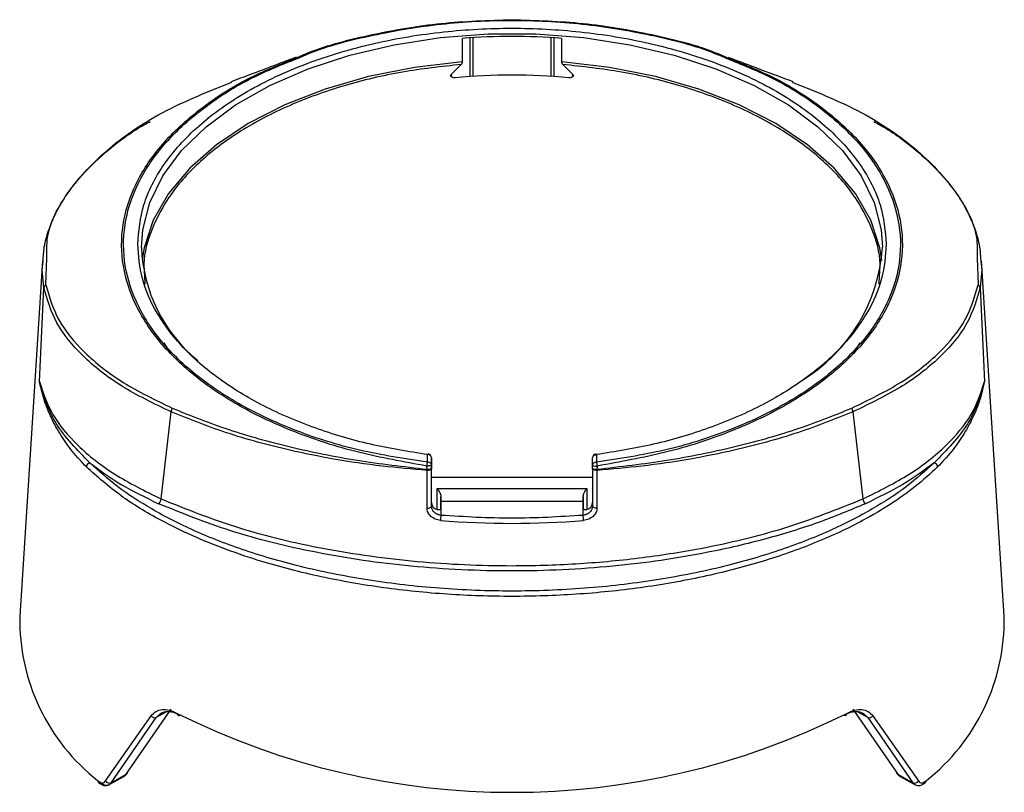
# Model space of a CAD drawing. Units: millimetres. Extents: x 20 to 833, y 20 to 574.
# Drawn here: x 668 to 738, y 431 to 486 of the extents above; entities that cross this region are included whole.
import ezdxf

# ---------------------------------------------------------------- set-up
doc = ezdxf.new("R2010")
doc.units = ezdxf.units.MM
doc.header["$LTSCALE"] = 2

msp = doc.modelspace()

# ---------------------------------------------------------------- linework, layer by layer
at = {"color": 7, "linetype": 'Continuous', "lineweight": 25}
for p, q in [((699.424, 484.225), (699.424, 482.582)), ((699.983, 481.546), (699.983, 484.265)), ((700.187, 481.56), (700.187, 484.278)), ((705.649, 484.278), (705.649, 481.56)), ((705.853, 484.265), (705.853, 481.546)), ((706.412, 482.582), (706.412, 484.225)), ((699.34, 482.389), (698.637, 481.686)), ((707.199, 481.686), (706.496, 482.389)), ((698.637, 481.686), (698.637, 481.532)), ((707.199, 481.532), (707.199, 481.686)), ((669.896, 468.562), (668.29, 443.558)), ((669.88, 467.957), (669.933, 468.56)), ((670.129, 466.881), (670.198, 468.751)), ((735.637, 468.75), (735.706, 466.881)), ((735.89, 468.559), (735.956, 467.957)), ((737.546, 443.558), (735.94, 468.563)), ((669.995, 466.684), (669.88, 467.957)), ((677.064, 467.562), (677.095, 466.922)), ((728.741, 466.923), (728.772, 467.562)), ((735.956, 467.957), (735.841, 466.684)), ((669.672, 460.087), (669.995, 466.684)), ((735.841, 466.684), (736.164, 460.088)), ((678.42, 462.794), (678.716, 462.35)), ((727.118, 462.347), (727.417, 462.796)), ((678.23, 451.817), (678.933, 457.944)), ((726.903, 457.944), (727.606, 451.817)), ((696.985, 454.399), (696.985, 454.931)), ((697.251, 454.713), (697.251, 454.182)), ((697.251, 454.495), (697.251, 454.713)), ((697.251, 454.064), (697.251, 454.495)), ((708.585, 454.182), (708.585, 454.713)), ((708.851, 454.931), (708.851, 454.399)), ((696.941, 453.905), (696.936, 454.133)), ((696.94, 453.827), (696.941, 453.905)), ((696.941, 451.174), (696.94, 453.827)), ((697.251, 454.182), (697.251, 453.967)), ((697.251, 451.56), (697.251, 454.064)), ((697.251, 451.314), (697.251, 453.967)), ((708.585, 453.967), (708.585, 454.182)), ((708.585, 453.967), (708.585, 451.315)), ((708.9, 454.133), (708.895, 453.905)), ((708.895, 453.905), (708.895, 453.827)), ((708.895, 453.827), (708.895, 451.174)), ((708.585, 453.323), (697.251, 453.323)), ((697.651, 452.561), (708.185, 452.561)), ((697.651, 451.061), (697.651, 452.561)), ((708.185, 452.561), (708.185, 451.061)), ((697.918, 451.971), (697.918, 451.15)), ((697.918, 451.17), (697.918, 451.631)), ((707.918, 451.631), (697.918, 451.631)), ((707.918, 451.17), (707.918, 451.971)), ((707.918, 451.631), (707.918, 451.17)), ((697.251, 451.314), (697.251, 451.56)), ((697.918, 451.17), (697.918, 450.659)), ((707.918, 450.659), (707.918, 451.17)), ((708.585, 451.56), (708.585, 451.315)), ((674.335, 431.972), (677.532, 436.551)), ((674.715, 431.842), (677.89, 436.438)), ((675.788, 432.44), (678.947, 437.027)), ((678.616, 436.843), (677.89, 436.438)), ((677.89, 436.438), (678.199, 436.721)), ((726.889, 437.027), (730.049, 432.44)), ((727.946, 436.438), (727.22, 436.843)), ((727.637, 436.721), (727.946, 436.438)), ((727.946, 436.438), (731.121, 431.843)), ((728.304, 436.551), (731.501, 431.972)), ((674.576, 431.709), (675.65, 432.308)), ((674.715, 431.842), (675.788, 432.44)), ((730.049, 432.44), (731.121, 431.843)), ((730.187, 432.308), (731.26, 431.71)), ((731.121, 431.843), (731.243, 431.72))]:
    msp.add_line(p, q, dxfattribs=at)
at = {"color": 7, "linetype": 'Continuous', "lineweight": 25, "flags": 128}
for points in [[(676.854, 469.521), (676.94, 470.744), (677.431, 472.67), (678.349, 474.544), (679.679, 476.334), (681.397, 478.01), (683.477, 479.544), (685.882, 480.909), (688.572, 482.084), (691.503, 483.049), (694.625, 483.786), (697.886, 484.285), (701.231, 484.537), (704.605, 484.537), (707.95, 484.285), (711.211, 483.786), (714.333, 483.049), (717.264, 482.084), (719.954, 480.909), (722.359, 479.544), (724.439, 478.01), (726.157, 476.334), (727.487, 474.544), (728.405, 472.67), (728.896, 470.744), (728.982, 469.524)], [(699.424, 482.582), (696.068, 482.189), (692.829, 481.545), (689.765, 480.661), (686.928, 479.553), (684.367, 478.24), (682.126, 476.745), (680.245, 475.092), (678.755, 473.312), (677.682, 471.434), (677.046, 469.491), (676.912, 468.669)], [(728.932, 468.597), (728.79, 469.491), (728.153, 471.434), (727.081, 473.312), (725.591, 475.092), (723.709, 476.745), (721.469, 478.24), (718.908, 479.553), (716.071, 480.661), (713.007, 481.545), (709.768, 482.189), (706.412, 482.582)], [(698.912, 481.457), (698.837, 481.456), (698.764, 481.467), (698.7, 481.49), (698.649, 481.521), (698.615, 481.56), (698.602, 481.603), (698.609, 481.646), (698.637, 481.686)], [(707.199, 481.686), (707.227, 481.646), (707.234, 481.603), (707.221, 481.56), (707.187, 481.521), (707.136, 481.49), (707.072, 481.467), (706.999, 481.456), (706.924, 481.457)], [(696.985, 454.931), (696.996, 454.956), (697.008, 454.972), (697.018, 454.977), (697.02, 454.977)], [(708.895, 453.827), (708.838, 453.826), (708.781, 453.83), (708.727, 453.842), (708.679, 453.859), (708.639, 453.881), (708.609, 453.908), (708.591, 453.937), (708.585, 453.967)], [(697.918, 451.631), (697.918, 451.664), (697.918, 451.7), (697.918, 451.739), (697.918, 451.781), (697.918, 451.825), (697.918, 451.872), (697.918, 451.921), (697.918, 451.971)], [(707.918, 451.971), (707.918, 451.921), (707.918, 451.872), (707.918, 451.825), (707.918, 451.781), (707.918, 451.739), (707.918, 451.7), (707.918, 451.664), (707.918, 451.631)], [(696.941, 451.174), (696.998, 451.173), (697.055, 451.177), (697.109, 451.189), (697.157, 451.206), (697.197, 451.228), (697.227, 451.255), (697.245, 451.284), (697.251, 451.314)], [(708.895, 451.174), (708.838, 451.173), (708.781, 451.177), (708.727, 451.189), (708.679, 451.206), (708.639, 451.228), (708.609, 451.255), (708.591, 451.284), (708.585, 451.315)], [(679.373, 436.72), (679.375, 436.677), (679.384, 436.64), (679.401, 436.61), (679.423, 436.589), (679.452, 436.578), (679.484, 436.576), (679.52, 436.584), (679.557, 436.602)], [(726.463, 436.721), (726.461, 436.678), (726.452, 436.64), (726.436, 436.611), (726.413, 436.59), (726.385, 436.578), (726.352, 436.576), (726.317, 436.585), (726.28, 436.603)]]:
    msp.add_lwpolyline(points, dxfattribs=at)
at = {"color": 7, "linetype": 'Continuous', "lineweight": 25}
for centre, radius, start, end in [((702.918, 439.371), 44.99, 85.54635, 94.45376), ((702.918, 439.605), 42.044, 84.53257, 95.46755), ((687.654, 469.917), 10.807, 182.09966, 230.72683), ((717.051, 470.333), 11.958, 301.16623, 356.12296), ((670.237, 466.663), 0.243, 116.33131, 175.17315), ((735.598, 466.663), 0.243, 4.827, 63.66879), ((679.36, 457.941), 0.427, 142.29511, 179.55513), ((726.476, 457.941), 0.427, 0.44505, 37.70498), ((673.293, 454.053), 0.317, 104.19991, 176.69711), ((697.007, 454.686), 0.246, 6.35142, 95.18262), ((696.985, 454.713), 0.267, 0.00006, 82.39483), ((708.851, 454.713), 0.267, 97.69244, 180.00006), ((708.829, 454.686), 0.246, 84.82482, 173.64771), ((732.543, 454.053), 0.317, 3.30304, 75.80018), ((708.813, 454.609), 0.485, 241.93219, 280.35492), ((677.835, 451.814), 0.395, 302.94686, 0.40446), ((728.001, 451.814), 0.395, 179.59561, 237.05321), ((697.804, 451.593), 0.554, 183.45446, 253.9868), ((708.032, 451.593), 0.554, 286.01334, 356.54572), ((699.743, 450.289), 1.862, 168.55194, 179.66079), ((702.918, 512.631), 62.534, 265.37996, 274.62015), ((706.093, 450.289), 1.862, 0.33938, 11.4481), ((682.689, 443.304), 14.401, 178.98881, 231.84108), ((723.147, 443.304), 14.401, 308.16019, 1.01162), ((677.779, 436.711), 0.294, 212.83547, 292.09493), ((702.918, 483.857), 52.69, 243.45786, 296.54283), ((728.057, 436.711), 0.294, 247.90602, 327.16511), ((675.698, 432.598), 0.182, 299.52878, 348.52267), ((730.138, 432.599), 0.182, 191.6799, 240.47603), ((673.943, 431.963), 0.153, 173.75386, 225.97511), ((674.594, 432.109), 0.293, 207.99338, 294.41864), ((731.242, 432.11), 0.293, 245.58229, 332.00724), ((731.896, 431.963), 0.15, 307.62433, 6.5283)]:
    msp.add_arc(centre, radius, start, end, dxfattribs=at)
for points, knots in [([(687.747, 482.856), (688.032, 482.982), (689.642, 483.693), (693.077, 484.553), (697.892, 485.396), (701.244, 485.495), (702.918, 485.545)], [0, 0, 0, 0, 0.066945, 0.377365, 0.688956, 1, 1, 1, 1]), ([(702.918, 485.545), (704.599, 485.495), (707.958, 485.395), (712.778, 484.549), (716.207, 483.689), (717.811, 482.98), (718.092, 482.856)], [0, 0, 0, 0, 0.3122948, 0.6238932, 0.9342209, 1, 1, 1, 1]), ([(676.588, 469.74), (676.673, 470.667), (676.849, 472.577), (678.314, 475.41), (680.743, 478.134), (684.167, 480.564), (687.688, 482.216), (690.785, 483.26), (693.95, 484.092), (698.004, 484.765), (702.918, 485.025), (707.832, 484.765), (712.739, 483.951), (717.458, 482.539), (721.669, 480.565), (724.528, 478.532), (726.338, 476.744), (727.773, 474.917), (728.988, 472.576), (729.163, 470.667), (729.248, 469.74)], [0, 0, 0, 0, 0.058248, 0.119986, 0.18429, 0.249959, 0.315627, 0.347817, 0.380014, 0.441752, 0.5, 0.558248, 0.619986, 0.68429, 0.749959, 0.815627, 0.847817, 0.880014, 0.941752, 1, 1, 1, 1]), ([(687.833, 482.822), (688.112, 482.945), (689.706, 483.65), (693.111, 484.512), (697.892, 485.323), (702.891, 485.583), (707.893, 485.329), (712.687, 484.521), (716.104, 483.658), (717.707, 482.951), (717.992, 482.825)], [0, 0, 0, 0, 0.032894, 0.187988, 0.343683, 0.499073, 0.655267, 0.811125, 0.966332, 1, 1, 1, 1]), ([(696.936, 454.133), (695.308, 454.422), (692.063, 455), (687.637, 456.439), (683.718, 458.264), (680.442, 460.471), (677.908, 462.975), (676.201, 465.703), (675.379, 468.561), (675.471, 471.461), (676.472, 474.299), (678.357, 476.995), (681.066, 479.431), (684.207, 481.444), (686.663, 482.424), (687.747, 482.856)], [0, 0, 0, 0, 0.078962, 0.157355, 0.235364, 0.313469, 0.39159, 0.469537, 0.547804, 0.625713, 0.7041, 0.782014, 0.860448, 0.938411, 1, 1, 1, 1]), ([(696.985, 454.399), (695.363, 454.646), (692.129, 455.138), (687.714, 456.536), (683.805, 458.335), (680.537, 460.525), (678.016, 463.019), (676.322, 465.738), (675.512, 468.586), (675.613, 471.476), (676.614, 474.302), (678.49, 476.985), (681.184, 479.409), (684.308, 481.414), (686.752, 482.39), (687.833, 482.822)], [0, 0, 0, 0, 0.078738, 0.157063, 0.235098, 0.31327, 0.391466, 0.469479, 0.547784, 0.625702, 0.704069, 0.781937, 0.860312, 0.938193, 1, 1, 1, 1]), ([(687.728, 482.902), (686.992, 482.62), (685.524, 482.057), (683.95, 481.469), (683.166, 481.177)], [0, 0, 0, 0, 0.501879, 1, 1, 1, 1]), ([(717.992, 482.825), (719.066, 482.398), (721.508, 481.425), (724.629, 479.426), (727.333, 477), (729.212, 474.321), (730.22, 471.489), (730.326, 468.603), (729.519, 465.749), (727.83, 463.031), (725.308, 460.533), (722.045, 458.343), (718.131, 456.539), (713.712, 455.139), (710.473, 454.646), (708.851, 454.399)], [0, 0, 0, 0, 0.061282, 0.139444, 0.217512, 0.295808, 0.373773, 0.45215, 0.530051, 0.608449, 0.68636, 0.764722, 0.842707, 0.921255, 1, 1, 1, 1]), ([(718.092, 482.856), (719.177, 482.422), (721.638, 481.44), (724.776, 479.427), (727.486, 476.987), (729.365, 474.296), (730.366, 471.454), (730.457, 468.56), (729.633, 465.7), (727.929, 462.977), (725.394, 460.471), (722.123, 458.267), (718.201, 456.44), (713.776, 455.001), (710.528, 454.422), (708.9, 454.133)], [0, 0, 0, 0, 0.061685, 0.139877, 0.217947, 0.296237, 0.374166, 0.452481, 0.530288, 0.608568, 0.686349, 0.76459, 0.842495, 0.921057, 1, 1, 1, 1]), ([(722.698, 481.167), (721.914, 481.459), (720.34, 482.047), (718.871, 482.609), (718.134, 482.892)], [0, 0, 0, 0, 0.4981232, 1, 1, 1, 1]), ([(699.34, 482.389), (697.952, 482.238), (695.111, 481.93), (691.019, 480.942), (687.153, 479.548), (683.724, 477.746), (680.908, 475.623), (678.805, 473.281), (677.526, 470.843), (676.958, 468.916), (677.043, 467.832), (677.064, 467.562)], [0, 0, 0, 0, 0.11399, 0.233195, 0.356147, 0.481064, 0.60598, 0.728933, 0.848137, 0.962128, 1, 1, 1, 1]), ([(699.424, 482.582), (699.424, 482.571), (699.422, 482.549), (699.412, 482.51), (699.396, 482.471), (699.374, 482.43), (699.354, 482.403), (699.342, 482.391), (699.34, 482.389)], [0, 0, 0, 0, 0.160296, 0.320081, 0.491719, 0.697695, 0.94738, 1, 1, 1, 1]), ([(706.496, 482.389), (706.485, 482.402), (706.464, 482.426), (706.438, 482.474), (706.421, 482.519), (706.413, 482.555), (706.412, 482.574), (706.412, 482.582)], [0, 0, 0, 0, 0.2848468, 0.5283126, 0.7221096, 0.885424, 1, 1, 1, 1]), ([(728.772, 467.562), (728.793, 467.832), (728.878, 468.916), (728.31, 470.843), (727.031, 473.281), (724.928, 475.623), (722.112, 477.746), (718.683, 479.548), (714.817, 480.942), (710.725, 481.93), (707.884, 482.238), (706.496, 482.389)], [0, 0, 0, 0, 0.037871, 0.151862, 0.271066, 0.394019, 0.518936, 0.643852, 0.766805, 0.88601, 1, 1, 1, 1]), ([(670.198, 468.751), (670.189, 469.238), (670.159, 470.84), (671.588, 473.497), (674.4, 476.538), (678.289, 479.181), (681.634, 480.521), (683.213, 481.154)], [0, 0, 0, 0, 0.100963, 0.332143, 0.562137, 0.793289, 1, 1, 1, 1]), ([(722.622, 481.154), (724.202, 480.521), (727.541, 479.183), (731.429, 476.542), (734.242, 473.505), (735.675, 470.844), (735.646, 469.24), (735.637, 468.75)], [0, 0, 0, 0, 0.206839, 0.437029, 0.667453, 0.898456, 1, 1, 1, 1]), ([(669.933, 468.56), (669.951, 468.891), (669.989, 469.612), (670.298, 470.696), (670.772, 471.872), (671.438, 473.037), (672.547, 474.537), (674.253, 476.209), (676.047, 477.603), (677.244, 478.261), (677.477, 478.389)], [0, 0, 0, 0, 0.092746, 0.201849, 0.306325, 0.428601, 0.540774, 0.753041, 0.951927, 1, 1, 1, 1]), ([(728.363, 478.387), (728.591, 478.262), (729.782, 477.608), (731.573, 476.217), (733.376, 474.452), (734.615, 472.731), (735.335, 471.285), (735.805, 469.874), (735.861, 469.005), (735.89, 468.559)], [0, 0, 0, 0, 0.046885, 0.245894, 0.458255, 0.599726, 0.756733, 0.875157, 1, 1, 1, 1]), ([(696.985, 454.931), (695.635, 455.149), (692.876, 455.596), (688.978, 456.765), (685.354, 458.312), (682.205, 460.232), (679.674, 462.436), (677.879, 464.823), (676.785, 467.279), (676.652, 468.931), (676.588, 469.74)], [0, 0, 0, 0, 0.118803, 0.242763, 0.370417, 0.5, 0.629583, 0.757237, 0.881197, 1, 1, 1, 1]), ([(729.248, 469.74), (729.183, 468.931), (729.051, 467.279), (727.957, 464.823), (726.162, 462.436), (723.631, 460.232), (720.482, 458.313), (716.858, 456.765), (712.96, 455.596), (710.201, 455.149), (708.851, 454.931)], [0, 0, 0, 0, 0.118803, 0.242763, 0.370417, 0.5, 0.629583, 0.757237, 0.881197, 1, 1, 1, 1]), ([(670.129, 466.881), (670.367, 466.055), (670.839, 464.41), (672.754, 462.088), (675.412, 459.955), (677.82, 458.786), (679.022, 458.202)], [0, 0, 0, 0, 0.251126, 0.500176, 0.750376, 1, 1, 1, 1]), ([(726.814, 458.202), (728.023, 458.79), (730.432, 459.959), (733.092, 462.098), (735, 464.416), (735.471, 466.06), (735.706, 466.881)], [0, 0, 0, 0, 0.2510997, 0.5001339, 0.7503506, 1, 1, 1, 1]), ([(678.933, 457.944), (677.722, 458.53), (675.296, 459.702), (672.624, 461.851), (670.702, 464.192), (670.231, 465.851), (669.995, 466.684)], [0, 0, 0, 0, 0.24962, 0.499847, 0.748906, 1, 1, 1, 1]), ([(735.841, 466.684), (735.606, 465.856), (735.137, 464.198), (733.222, 461.861), (730.548, 459.706), (728.121, 458.533), (726.903, 457.944)], [0, 0, 0, 0, 0.249617, 0.499843, 0.748904, 1, 1, 1, 1]), ([(672.976, 454.071), (672.641, 454.424), (671.976, 455.126), (671.162, 456.288), (670.506, 457.482), (669.982, 458.756), (669.779, 459.627), (669.672, 460.087)], [0, 0, 0, 0, 0.197293, 0.392213, 0.593677, 0.784928, 1, 1, 1, 1]), ([(669.672, 460.087), (669.928, 459.305), (670.44, 457.744), (672.294, 455.541), (674.825, 453.507), (677.096, 452.38), (678.23, 451.817)], [0, 0, 0, 0, 0.250507, 0.499944, 0.750171, 1, 1, 1, 1]), ([(673.215, 454.36), (672.344, 455.251), (670.6, 457.037), (669.982, 459.069), (669.672, 460.087)], [0, 0, 0, 0, 0.498968, 1, 1, 1, 1]), ([(727.606, 451.817), (728.74, 452.38), (731.009, 453.506), (733.54, 455.54), (735.396, 457.742), (735.908, 459.305), (736.164, 460.088)], [0, 0, 0, 0, 0.249772, 0.499515, 0.749586, 1, 1, 1, 1]), ([(736.164, 460.088), (735.854, 459.069), (735.236, 457.037), (733.492, 455.251), (732.621, 454.36)], [0, 0, 0, 0, 0.501032, 1, 1, 1, 1]), ([(736.164, 460.088), (736.041, 459.57), (735.823, 458.655), (735.279, 457.384), (734.645, 456.246), (733.86, 455.126), (733.195, 454.424), (732.86, 454.071)], [0, 0, 0, 0, 0.241992, 0.427686, 0.607762, 0.802696, 1, 1, 1, 1]), ([(696.94, 453.827), (695.887, 453.917), (693.664, 454.105), (690.433, 454.585), (686.732, 455.334), (682.807, 456.399), (680.208, 457.436), (678.933, 457.944)], [0, 0, 0, 0, 0.159216, 0.335877, 0.502163, 0.755682, 1, 1, 1, 1]), ([(679.022, 458.202), (680.318, 457.682), (682.904, 456.642), (687.307, 455.434), (691.982, 454.479), (695.287, 454.096), (696.941, 453.905)], [0, 0, 0, 0, 0.249223, 0.497541, 0.748444, 1, 1, 1, 1]), ([(708.895, 453.905), (710.549, 454.096), (713.854, 454.479), (718.529, 455.434), (722.932, 456.642), (725.518, 457.682), (726.814, 458.202)], [0, 0, 0, 0, 0.2515557, 0.5024586, 0.7507766, 1, 1, 1, 1]), ([(726.903, 457.944), (725.628, 457.436), (723.029, 456.399), (719.105, 455.334), (715.403, 454.585), (712.172, 454.105), (709.949, 453.917), (708.895, 453.827)], [0, 0, 0, 0, 0.244309, 0.497837, 0.664086, 0.840804, 1, 1, 1, 1]), ([(732.621, 454.36), (731.99, 453.788), (730.727, 452.645), (728.244, 451.037), (725.261, 449.512), (721.666, 448.116), (717.536, 446.933), (712.947, 446.028), (708.022, 445.46), (702.918, 445.266), (697.814, 445.46), (692.889, 446.028), (688.3, 446.933), (684.17, 448.116), (680.575, 449.511), (677.592, 451.037), (675.109, 452.645), (673.846, 453.788), (673.215, 454.36)], [0, 0, 0, 0, 0.054114, 0.10819, 0.167353, 0.229614, 0.294592, 0.361765, 0.430483, 0.5, 0.569517, 0.638235, 0.705408, 0.770386, 0.832648, 0.89181, 0.945891, 1, 1, 1, 1]), ([(696.936, 454.133), (696.938, 454.152), (696.942, 454.195), (696.953, 454.265), (696.967, 454.341), (696.978, 454.379), (696.985, 454.399)], [0, 0, 0, 0, 0.194172, 0.425269, 0.693894, 1, 1, 1, 1]), ([(708.851, 454.399), (708.857, 454.379), (708.869, 454.341), (708.883, 454.265), (708.894, 454.195), (708.898, 454.152), (708.9, 454.133)], [0, 0, 0, 0, 0.306379, 0.575098, 0.806104, 1, 1, 1, 1]), ([(732.86, 454.071), (732.352, 453.603), (731.358, 452.687), (729.579, 451.437), (727.281, 450.08), (724.32, 448.696), (720.523, 447.357), (716.398, 446.292), (711.991, 445.517), (707.468, 445.056), (702.904, 444.905), (698.341, 445.058), (693.827, 445.52), (689.427, 446.294), (685.762, 447.242), (682.785, 448.242), (680.403, 449.208), (677.871, 450.453), (675.245, 452.046), (673.749, 453.381), (672.976, 454.071)], [0, 0, 0, 0, 0.0437133, 0.0855444, 0.1254977, 0.189146, 0.2503822, 0.3141139, 0.3769862, 0.4390176, 0.5002265, 0.5613364, 0.6232687, 0.6860419, 0.7496744, 0.7902075, 0.831811, 0.8744897, 0.9351297, 1, 1, 1, 1]), ([(697.251, 453.967), (697.25, 453.957), (697.248, 453.936), (697.228, 453.907), (697.198, 453.88), (697.158, 453.858), (697.11, 453.841), (697.056, 453.829), (696.998, 453.824), (696.96, 453.826), (696.94, 453.827)], [0, 0, 0, 0, 0.125, 0.25, 0.375, 0.5, 0.625, 0.75, 0.875, 1, 1, 1, 1]), ([(697.651, 452.561), (697.652, 452.559), (697.701, 452.496), (697.788, 452.37), (697.879, 452.182), (697.915, 452.05), (697.917, 451.987), (697.918, 451.971)], [0, 0, 0, 0, 0.008779, 0.405761, 0.710991, 0.927643, 1, 1, 1, 1]), ([(707.918, 451.971), (707.922, 452.015), (707.933, 452.121), (708.015, 452.31), (708.107, 452.457), (708.17, 452.541), (708.184, 452.559), (708.185, 452.561)], [0, 0, 0, 0, 0.199298, 0.482687, 0.884346, 0.991219, 1, 1, 1, 1]), ([(678.23, 451.817), (680.019, 451.099), (683.529, 449.691), (689.693, 448.23), (696.185, 447.319), (702.192, 447.051), (707.423, 447.21), (711.866, 447.615), (716.852, 448.399), (722.324, 449.696), (725.822, 451.101), (727.606, 451.817)], [0, 0, 0, 0, 0.12788, 0.250877, 0.376318, 0.500291, 0.582827, 0.666008, 0.749857, 0.872498, 1, 1, 1, 1]), ([(727.786, 451.482), (726.702, 451.028), (724.505, 450.107), (720.772, 448.962), (715.99, 447.839), (710.004, 446.968), (702.919, 446.631), (695.828, 446.967), (689.137, 447.95), (683.088, 449.442), (679.701, 450.814), (678.05, 451.482)], [0, 0, 0, 0, 0.078437, 0.158974, 0.241478, 0.369617, 0.50009, 0.630563, 0.758702, 0.882408, 1, 1, 1, 1]), ([(697.881, 450.3), (697.759, 450.322), (697.514, 450.366), (697.202, 450.575), (697.027, 450.809), (696.951, 451.016), (696.944, 451.122), (696.941, 451.174)], [0, 0, 0, 0, 0.24993, 0.499439, 0.74893, 0.874441, 1, 1, 1, 1]), ([(697.918, 450.659), (697.831, 450.677), (697.688, 450.707), (697.537, 450.803), (697.434, 450.892), (697.355, 450.986), (697.273, 451.131), (697.26, 451.243), (697.251, 451.314)], [0, 0, 0, 0, 0.24936, 0.40927, 0.500022, 0.640005, 0.77008, 1, 1, 1, 1]), ([(697.918, 451.17), (697.915, 451.152), (697.909, 451.118), (697.863, 451.073), (697.797, 451.045), (697.722, 451.041), (697.673, 451.055), (697.651, 451.061)], [0, 0, 0, 0, 0.210753, 0.421542, 0.630841, 0.834559, 1, 1, 1, 1]), ([(708.185, 451.061), (708.157, 451.054), (708.101, 451.039), (708.022, 451.05), (707.961, 451.081), (707.924, 451.124), (707.92, 451.155), (707.918, 451.17)], [0, 0, 0, 0, 0.209759, 0.419971, 0.621939, 0.826697, 1, 1, 1, 1]), ([(708.479, 450.991), (708.45, 450.953), (708.403, 450.891), (708.299, 450.803), (708.148, 450.707), (708.005, 450.677), (707.918, 450.659)], [0, 0, 0, 0, 0.218807, 0.360546, 0.610479, 1, 1, 1, 1]), ([(708.895, 451.174), (708.892, 451.122), (708.885, 451.016), (708.809, 450.809), (708.634, 450.575), (708.322, 450.366), (708.077, 450.322), (707.955, 450.3)], [0, 0, 0, 0, 0.125563, 0.251172, 0.500655, 0.750155, 1, 1, 1, 1]), ([(708.585, 451.315), (708.577, 451.243), (708.565, 451.131), (708.502, 451.028), (708.479, 450.991)], [0, 0, 0, 0, 0.638643, 1, 1, 1, 1]), ([(708.59, 451.286), (708.586, 451.253), (708.579, 451.186), (708.548, 451.12), (708.533, 451.086)], [0, 0, 0, 0, 0.50037, 1, 1, 1, 1]), ([(677.532, 436.551), (677.638, 436.666), (677.851, 436.897), (678.301, 437.02), (678.814, 436.982), (679.187, 436.808), (679.373, 436.72)], [0, 0, 0, 0, 0.249696, 0.499562, 0.749642, 1, 1, 1, 1]), ([(678.199, 436.721), (678.285, 436.761), (678.395, 436.813), (678.536, 436.838), (678.729, 436.86), (679.059, 436.835), (679.395, 436.678), (679.557, 436.602)], [0, 0, 0, 0, 0.230158, 0.297879, 0.333934, 0.680957, 1, 1, 1, 1]), ([(726.28, 436.603), (726.441, 436.678), (726.778, 436.836), (727.107, 436.86), (727.4, 436.827), (727.525, 436.771), (727.637, 436.721)], [0, 0, 0, 0, 0.3191686, 0.6662457, 0.7025412, 1, 1, 1, 1]), ([(726.463, 436.721), (726.649, 436.808), (727.022, 436.982), (727.535, 437.02), (727.985, 436.898), (728.198, 436.667), (728.304, 436.551)], [0, 0, 0, 0, 0.250228, 0.500336, 0.750216, 1, 1, 1, 1]), ([(675.648, 432.312), (675.654, 432.314), (675.712, 432.33), (675.752, 432.388), (675.788, 432.44)], [0, 0, 0, 0, 0.108418, 1, 1, 1, 1]), ([(730.049, 432.44), (730.084, 432.389), (730.125, 432.331), (730.182, 432.314), (730.188, 432.312)], [0, 0, 0, 0, 0.89155, 1, 1, 1, 1]), ([(673.791, 431.98), (673.843, 431.939), (673.947, 431.859), (674.097, 431.826), (674.235, 431.853), (674.302, 431.932), (674.335, 431.972)], [0, 0, 0, 0, 0.251222, 0.500894, 0.751122, 1, 1, 1, 1]), ([(673.837, 431.854), (673.893, 431.809), (674.006, 431.719), (674.198, 431.647), (674.397, 431.633), (674.517, 431.684), (674.577, 431.71)], [0, 0, 0, 0, 0.2406476, 0.4892246, 0.7436979, 1, 1, 1, 1]), ([(674.015, 431.834), (674.088, 431.783), (674.232, 431.683), (674.431, 431.654), (674.597, 431.701), (674.677, 431.796), (674.715, 431.842)], [0, 0, 0, 0, 0.27049, 0.527171, 0.770255, 1, 1, 1, 1]), ([(731.259, 431.71), (731.319, 431.684), (731.439, 431.633), (731.639, 431.648), (731.83, 431.719), (731.944, 431.809), (732, 431.854)], [0, 0, 0, 0, 0.256328, 0.510819, 0.759407, 1, 1, 1, 1]), ([(731.501, 431.972), (731.535, 431.933), (731.602, 431.853), (731.739, 431.826), (731.89, 431.859), (731.993, 431.94), (732.045, 431.98)], [0, 0, 0, 0, 0.2488584, 0.4991596, 0.7487579, 1, 1, 1, 1])]:
    msp.add_open_spline(points, degree=3, knots=knots, dxfattribs=at)
for points in [[(673.215, 454.36), (673.917, 453.839), (675.321, 452.796), (677.141, 451.92), (678.05, 451.482)], [(697.251, 454.182), (697.247, 454.21), (697.239, 454.267), (697.178, 454.339), (697.089, 454.39), (697.02, 454.396), (696.985, 454.399)], [(708.851, 454.399), (708.816, 454.396), (708.746, 454.39), (708.658, 454.339), (708.597, 454.267), (708.589, 454.21), (708.585, 454.182)], [(708.791, 454.863), (708.792, 454.889), (708.794, 454.942), (708.808, 454.979), (708.828, 454.98), (708.843, 454.947), (708.851, 454.931)], [(732.621, 454.36), (731.919, 453.839), (730.515, 452.796), (728.695, 451.92), (727.786, 451.482)], [(697.251, 454.182), (697.25, 454.178), (697.248, 454.171), (697.228, 454.16), (697.197, 454.151), (697.157, 454.143), (697.107, 454.137), (697.053, 454.133), (696.994, 454.131), (696.955, 454.132), (696.936, 454.133)], [(696.941, 453.905), (696.96, 453.904), (696.999, 453.903), (697.056, 453.906), (697.11, 453.911), (697.158, 453.918), (697.198, 453.928), (697.228, 453.94), (697.248, 453.953), (697.25, 453.963), (697.251, 453.967)], [(708.585, 453.968), (708.586, 453.963), (708.588, 453.954), (708.608, 453.941), (708.637, 453.929), (708.678, 453.919), (708.726, 453.911), (708.78, 453.906), (708.837, 453.903), (708.876, 453.904), (708.895, 453.905)], [(707.918, 450.659), (706.251, 450.558), (702.918, 450.356), (699.585, 450.558), (697.918, 450.659)]]:
    msp.add_open_spline(points, degree=3, dxfattribs=at)

doc.saveas('drawing.dxf')
